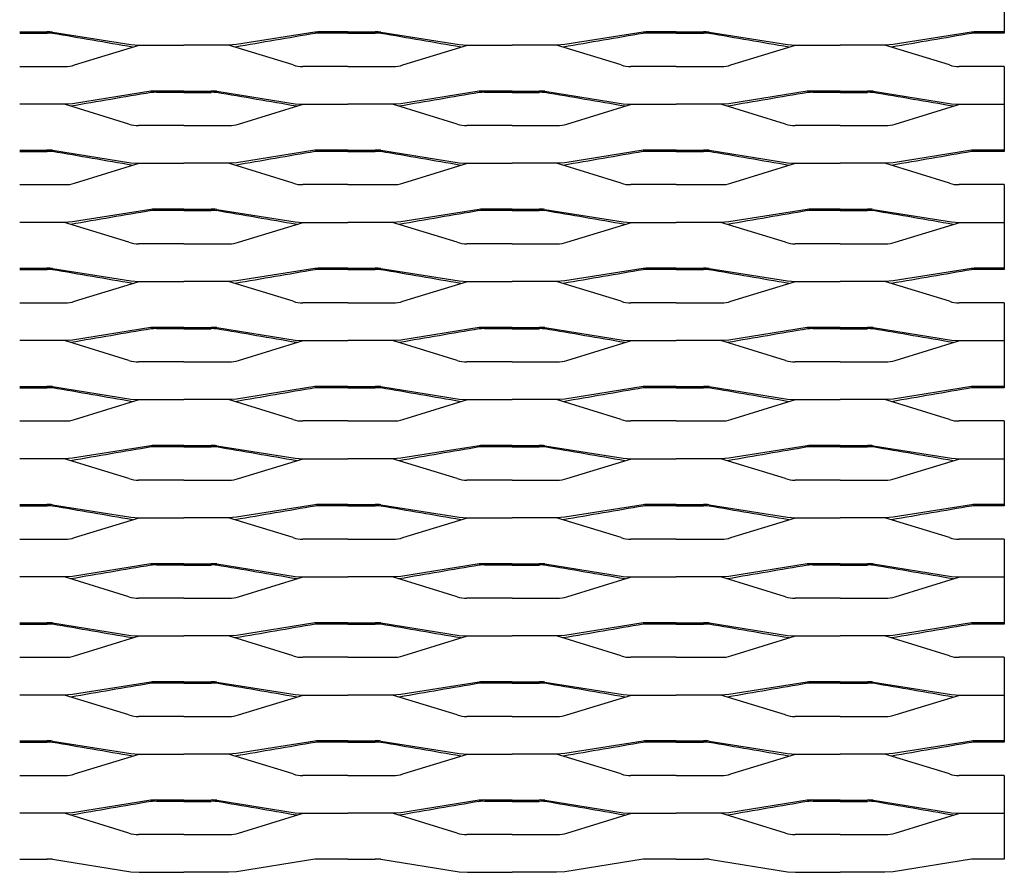
# Model space of a CAD drawing. Units: millimetres. Extents: x 2000 to 3250, y 1995 to 2625.
# Drawn here: x 2875 to 3250, y 1995 to 2320 of the extents above; entities that cross this region are included whole.
import ezdxf

# ---------------------------------------------------------------- set-up
doc = ezdxf.new("R2010")
doc.units = ezdxf.units.MM

msp = doc.modelspace()

# ---------------------------------------------------------------- linework, layer by layer
for p, q in [((3250, 2332.48), (3250, 2315)), ((2875, 2315), (2885.4, 2315)), ((2875, 2314.51), (2885.4, 2314.51)), ((2887.53, 2314.94), (2917.37, 2310.19)), ((2987.46, 2314.94), (2957.62, 2310.19)), ((3000, 2315), (2989.6, 2315)), ((3000, 2314.51), (2989.6, 2314.51)), ((3000, 2315), (3010.4, 2315)), ((3000, 2314.51), (3010.4, 2314.51)), ((3012.53, 2314.94), (3042.37, 2310.19)), ((3112.46, 2314.94), (3082.62, 2310.19)), ((3124.99, 2315), (3114.59, 2315)), ((3124.99, 2314.51), (3114.59, 2314.51)), ((3124.99, 2315), (3135.39, 2315)), ((3124.99, 2314.51), (3135.39, 2314.51)), ((3137.53, 2314.94), (3167.37, 2310.19)), ((3237.46, 2314.94), (3207.62, 2310.19)), ((3249.99, 2315), (3239.59, 2315)), ((3249.99, 2314.51), (3239.59, 2314.51)), ((3249.99, 2315), (3249.99, 2314.51)), ((2917.37, 2310.19), (2920.5, 2309.98)), ((2957.62, 2310.19), (2954.5, 2309.98)), ((3042.37, 2310.19), (3045.5, 2309.98)), ((3082.62, 2310.19), (3079.5, 2309.98)), ((3167.37, 2310.19), (3170.49, 2309.98)), ((3207.62, 2310.19), (3204.49, 2309.98)), ((2895.88, 2302.43), (2920.5, 2309.98)), ((2920.5, 2309.98), (2937.5, 2309.98)), ((2954.5, 2309.98), (2937.5, 2309.98)), ((2979.11, 2302.43), (2954.5, 2309.98)), ((3020.88, 2302.43), (3045.5, 2309.98)), ((3045.5, 2309.98), (3062.5, 2309.98)), ((3079.5, 2309.98), (3062.5, 2309.98)), ((3104.11, 2302.43), (3079.5, 2309.98)), ((3145.88, 2302.43), (3170.49, 2309.98)), ((3170.49, 2309.98), (3187.49, 2309.98)), ((3204.49, 2309.98), (3187.49, 2309.98)), ((3229.11, 2302.43), (3204.49, 2309.98)), ((2875, 2301.86), (2892.21, 2301.86)), ((3000, 2301.86), (2982.78, 2301.86)), ((3000, 2301.86), (3017.21, 2301.86)), ((3124.99, 2301.86), (3107.78, 2301.86)), ((3124.99, 2301.86), (3142.21, 2301.86)), ((3249.99, 2301.86), (3232.78, 2301.86)), ((3249.99, 2301.86), (3250, 2287.48)), ((2924.96, 2292.44), (2895.12, 2287.69)), ((2937.5, 2292.5), (2927.1, 2292.5)), ((2937.5, 2292.01), (2927.1, 2292.01)), ((2937.5, 2292.5), (2947.9, 2292.5)), ((2937.5, 2292.01), (2947.9, 2292.01)), ((2950.04, 2292.44), (2979.87, 2287.69)), ((3049.96, 2292.44), (3020.12, 2287.69)), ((3062.5, 2292.5), (3052.1, 2292.5)), ((3062.5, 2292.01), (3052.1, 2292.01)), ((3062.5, 2292.5), (3072.9, 2292.5)), ((3062.5, 2292.01), (3072.9, 2292.01)), ((3075.04, 2292.44), (3104.87, 2287.69)), ((3174.96, 2292.44), (3145.12, 2287.69)), ((3187.5, 2292.5), (3177.1, 2292.5)), ((3187.5, 2292.01), (3177.1, 2292.01)), ((3187.5, 2292.5), (3197.9, 2292.5)), ((3187.5, 2292.01), (3197.9, 2292.01)), ((3200.04, 2292.44), (3229.87, 2287.69)), ((2895.12, 2287.69), (2892, 2287.48)), ((2979.87, 2287.69), (2983, 2287.48)), ((3020.12, 2287.69), (3017, 2287.48)), ((3104.87, 2287.69), (3108, 2287.48)), ((3145.12, 2287.69), (3142, 2287.48)), ((3229.87, 2287.69), (3233, 2287.48)), ((2892, 2287.48), (2875, 2287.48)), ((2916.61, 2279.93), (2892, 2287.48)), ((2958.38, 2279.93), (2983, 2287.48)), ((2983, 2287.48), (3000, 2287.48)), ((3017, 2287.48), (3000, 2287.48)), ((3041.61, 2279.93), (3017, 2287.48)), ((3083.38, 2279.93), (3108, 2287.48)), ((3108, 2287.48), (3125, 2287.48)), ((3142, 2287.48), (3125, 2287.48)), ((3166.61, 2279.93), (3142, 2287.48)), ((3208.38, 2279.93), (3233, 2287.48)), ((3233, 2287.48), (3250, 2287.48)), ((3250, 2287.48), (3250, 2270)), ((2937.5, 2279.36), (2920.28, 2279.36)), ((2937.5, 2279.36), (2954.71, 2279.36)), ((3062.5, 2279.36), (3045.28, 2279.36)), ((3062.5, 2279.36), (3079.71, 2279.36)), ((3187.5, 2279.36), (3170.28, 2279.36)), ((3187.5, 2279.36), (3204.71, 2279.36)), ((2875, 2270), (2885.4, 2270)), ((2875, 2269.51), (2885.4, 2269.51)), ((2887.53, 2269.94), (2917.37, 2265.19)), ((2987.46, 2269.94), (2957.62, 2265.19)), ((3000, 2270), (2989.6, 2270)), ((3000, 2269.51), (2989.6, 2269.51)), ((3000, 2270), (3010.4, 2270)), ((3000, 2269.51), (3010.4, 2269.51)), ((3012.53, 2269.94), (3042.37, 2265.19)), ((3112.46, 2269.94), (3082.62, 2265.19)), ((3124.99, 2270), (3114.59, 2270)), ((3124.99, 2269.51), (3114.59, 2269.51)), ((3124.99, 2270), (3135.39, 2270)), ((3124.99, 2269.51), (3135.39, 2269.51)), ((3137.53, 2269.94), (3167.37, 2265.19)), ((3237.46, 2269.94), (3207.62, 2265.19)), ((3249.99, 2270), (3239.59, 2270)), ((3249.99, 2269.51), (3239.59, 2269.51)), ((3250, 2270), (3249.99, 2269.51)), ((2917.37, 2265.19), (2920.5, 2264.98)), ((2957.62, 2265.19), (2954.5, 2264.98)), ((3042.37, 2265.19), (3045.5, 2264.98)), ((3082.62, 2265.19), (3079.5, 2264.98)), ((3167.37, 2265.19), (3170.49, 2264.98)), ((3207.62, 2265.19), (3204.49, 2264.98)), ((2895.88, 2257.43), (2920.5, 2264.98)), ((2920.5, 2264.98), (2937.5, 2264.98)), ((2954.5, 2264.98), (2937.5, 2264.98)), ((2979.11, 2257.43), (2954.5, 2264.98)), ((3020.88, 2257.43), (3045.5, 2264.98)), ((3045.5, 2264.98), (3062.5, 2264.98)), ((3079.5, 2264.98), (3062.5, 2264.98)), ((3104.11, 2257.43), (3079.5, 2264.98)), ((3145.88, 2257.43), (3170.49, 2264.98)), ((3170.49, 2264.98), (3187.49, 2264.98)), ((3204.49, 2264.98), (3187.49, 2264.98)), ((3229.11, 2257.43), (3204.49, 2264.98)), ((2875, 2256.86), (2892.21, 2256.86)), ((3000, 2256.86), (2982.78, 2256.86)), ((3000, 2256.86), (3017.21, 2256.86)), ((3124.99, 2256.86), (3107.78, 2256.86)), ((3124.99, 2256.86), (3142.21, 2256.86)), ((3249.99, 2256.86), (3232.78, 2256.86)), ((3249.99, 2256.86), (3250, 2242.48)), ((2924.96, 2247.44), (2895.12, 2242.69)), ((2937.5, 2247.5), (2927.1, 2247.5)), ((2937.5, 2247.01), (2927.1, 2247.01)), ((2937.5, 2247.5), (2947.9, 2247.5)), ((2937.5, 2247.01), (2947.9, 2247.01)), ((2950.04, 2247.44), (2979.87, 2242.69)), ((3049.96, 2247.44), (3020.12, 2242.69)), ((3062.5, 2247.5), (3052.1, 2247.5)), ((3062.5, 2247.01), (3052.1, 2247.01)), ((3062.5, 2247.5), (3072.9, 2247.5)), ((3062.5, 2247.01), (3072.9, 2247.01)), ((3075.04, 2247.44), (3104.87, 2242.69)), ((3174.96, 2247.44), (3145.12, 2242.69)), ((3187.5, 2247.5), (3177.1, 2247.5)), ((3187.5, 2247.01), (3177.1, 2247.01)), ((3187.5, 2247.5), (3197.9, 2247.5)), ((3187.5, 2247.01), (3197.9, 2247.01)), ((3200.04, 2247.44), (3229.87, 2242.69)), ((2895.12, 2242.69), (2892, 2242.48)), ((2979.87, 2242.69), (2983, 2242.48)), ((3020.12, 2242.69), (3017, 2242.48)), ((3104.87, 2242.69), (3108, 2242.48)), ((3145.12, 2242.69), (3142, 2242.48)), ((3229.87, 2242.69), (3233, 2242.48)), ((2892, 2242.48), (2875, 2242.48)), ((2916.61, 2234.93), (2892, 2242.48)), ((2958.38, 2234.93), (2983, 2242.48)), ((2983, 2242.48), (3000, 2242.48)), ((3017, 2242.48), (3000, 2242.48)), ((3041.61, 2234.93), (3017, 2242.48)), ((3083.38, 2234.93), (3108, 2242.48)), ((3108, 2242.48), (3125, 2242.48)), ((3142, 2242.48), (3125, 2242.48)), ((3166.61, 2234.93), (3142, 2242.48)), ((3208.38, 2234.93), (3233, 2242.48)), ((3233, 2242.48), (3250, 2242.48)), ((3250, 2242.48), (3249.99, 2225)), ((2937.5, 2234.36), (2920.28, 2234.36)), ((2937.5, 2234.36), (2954.71, 2234.36)), ((3062.5, 2234.36), (3045.28, 2234.36)), ((3062.5, 2234.36), (3079.71, 2234.36)), ((3187.5, 2234.36), (3170.28, 2234.36)), ((3187.5, 2234.36), (3204.71, 2234.36)), ((2875, 2225), (2885.4, 2225)), ((2875, 2224.51), (2885.4, 2224.51)), ((2887.53, 2224.94), (2917.37, 2220.19)), ((2987.46, 2224.94), (2957.62, 2220.19)), ((3000, 2225), (2989.6, 2225)), ((3000, 2224.51), (2989.6, 2224.51)), ((3000, 2225), (3010.4, 2225)), ((3000, 2224.51), (3010.4, 2224.51)), ((3012.53, 2224.94), (3042.37, 2220.19)), ((3112.46, 2224.94), (3082.62, 2220.19)), ((3124.99, 2225), (3114.59, 2225)), ((3124.99, 2224.51), (3114.59, 2224.51)), ((3124.99, 2225), (3135.39, 2225)), ((3124.99, 2224.51), (3135.39, 2224.51)), ((3137.53, 2224.94), (3167.37, 2220.19)), ((3237.46, 2224.94), (3207.62, 2220.19)), ((3249.99, 2225), (3239.59, 2225)), ((3249.99, 2224.51), (3239.59, 2224.51)), ((3249.99, 2225), (3249.99, 2224.51)), ((2917.37, 2220.19), (2920.5, 2219.98)), ((2957.62, 2220.19), (2954.5, 2219.98)), ((3042.37, 2220.19), (3045.5, 2219.98)), ((3082.62, 2220.19), (3079.5, 2219.98)), ((3167.37, 2220.19), (3170.49, 2219.98)), ((3207.62, 2220.19), (3204.49, 2219.98)), ((2895.88, 2212.43), (2920.5, 2219.98)), ((2920.5, 2219.98), (2937.5, 2219.98)), ((2954.5, 2219.98), (2937.5, 2219.98)), ((2979.11, 2212.43), (2954.5, 2219.98)), ((3020.88, 2212.43), (3045.5, 2219.98)), ((3045.5, 2219.98), (3062.5, 2219.98)), ((3079.5, 2219.98), (3062.5, 2219.98)), ((3104.11, 2212.43), (3079.5, 2219.98)), ((3145.88, 2212.43), (3170.49, 2219.98)), ((3170.49, 2219.98), (3187.49, 2219.98)), ((3204.49, 2219.98), (3187.49, 2219.98)), ((3229.11, 2212.43), (3204.49, 2219.98)), ((2875, 2211.86), (2892.21, 2211.86)), ((3000, 2211.86), (2982.78, 2211.86)), ((3000, 2211.86), (3017.21, 2211.86)), ((3124.99, 2211.86), (3107.78, 2211.86)), ((3124.99, 2211.86), (3142.21, 2211.86)), ((3249.99, 2211.86), (3232.78, 2211.86)), ((3249.99, 2211.86), (3250, 2197.48)), ((2924.96, 2202.44), (2895.12, 2197.69)), ((2937.5, 2202.5), (2927.1, 2202.5)), ((2937.5, 2202.01), (2927.1, 2202.01)), ((2937.5, 2202.5), (2947.9, 2202.5)), ((2937.5, 2202.01), (2947.9, 2202.01)), ((2950.04, 2202.44), (2979.87, 2197.69)), ((3049.96, 2202.44), (3020.12, 2197.69)), ((3062.5, 2202.5), (3052.1, 2202.5)), ((3062.5, 2202.01), (3052.1, 2202.01)), ((3062.5, 2202.5), (3072.9, 2202.5)), ((3062.5, 2202.01), (3072.9, 2202.01)), ((3075.04, 2202.44), (3104.87, 2197.69)), ((3174.96, 2202.44), (3145.12, 2197.69)), ((3187.5, 2202.5), (3177.1, 2202.5)), ((3187.5, 2202.01), (3177.1, 2202.01)), ((3187.5, 2202.5), (3197.9, 2202.5)), ((3187.5, 2202.01), (3197.9, 2202.01)), ((3200.04, 2202.44), (3229.87, 2197.69)), ((2895.12, 2197.69), (2892, 2197.48)), ((2979.87, 2197.69), (2983, 2197.48)), ((3020.12, 2197.69), (3017, 2197.48)), ((3104.87, 2197.69), (3108, 2197.48)), ((3145.12, 2197.69), (3142, 2197.48)), ((3229.87, 2197.69), (3233, 2197.48)), ((2892, 2197.48), (2875, 2197.48)), ((2916.61, 2189.93), (2892, 2197.48)), ((2958.38, 2189.93), (2983, 2197.48)), ((2983, 2197.48), (3000, 2197.48)), ((3017, 2197.48), (3000, 2197.48)), ((3041.61, 2189.93), (3017, 2197.48)), ((3083.38, 2189.93), (3108, 2197.48)), ((3108, 2197.48), (3125, 2197.48)), ((3142, 2197.48), (3125, 2197.48)), ((3166.61, 2189.93), (3142, 2197.48)), ((3208.38, 2189.93), (3233, 2197.48)), ((3233, 2197.48), (3250, 2197.48)), ((3250, 2197.48), (3249.99, 2180)), ((2937.5, 2189.36), (2920.28, 2189.36)), ((2937.5, 2189.36), (2954.71, 2189.36)), ((3062.5, 2189.36), (3045.28, 2189.36)), ((3062.5, 2189.36), (3079.71, 2189.36)), ((3187.5, 2189.36), (3170.28, 2189.36)), ((3187.5, 2189.36), (3204.71, 2189.36)), ((2875, 2180), (2885.4, 2180)), ((2875, 2179.51), (2885.4, 2179.51)), ((2887.53, 2179.94), (2917.37, 2175.19)), ((2987.46, 2179.94), (2957.62, 2175.19)), ((3000, 2180), (2989.6, 2180)), ((3000, 2179.51), (2989.6, 2179.51)), ((3000, 2180), (3010.4, 2180)), ((3000, 2179.51), (3010.4, 2179.51)), ((3012.53, 2179.94), (3042.37, 2175.19)), ((3112.46, 2179.94), (3082.62, 2175.19)), ((3124.99, 2180), (3114.59, 2180)), ((3124.99, 2179.51), (3114.59, 2179.51)), ((3124.99, 2180), (3135.39, 2180)), ((3124.99, 2179.51), (3135.39, 2179.51)), ((3137.53, 2179.94), (3167.37, 2175.19)), ((3237.46, 2179.94), (3207.62, 2175.19)), ((3249.99, 2180), (3239.59, 2180)), ((3249.99, 2179.51), (3239.59, 2179.51)), ((3249.99, 2180), (3249.99, 2179.51)), ((2917.37, 2175.19), (2920.5, 2174.98)), ((2957.62, 2175.19), (2954.5, 2174.98)), ((3042.37, 2175.19), (3045.5, 2174.98)), ((3082.62, 2175.19), (3079.5, 2174.98)), ((3167.37, 2175.19), (3170.49, 2174.98)), ((3207.62, 2175.19), (3204.49, 2174.98)), ((2895.88, 2167.43), (2920.5, 2174.98)), ((2920.5, 2174.98), (2937.5, 2174.98)), ((2954.5, 2174.98), (2937.5, 2174.98)), ((2979.11, 2167.43), (2954.5, 2174.98)), ((3020.88, 2167.43), (3045.5, 2174.98)), ((3045.5, 2174.98), (3062.5, 2174.98)), ((3079.5, 2174.98), (3062.5, 2174.98)), ((3104.11, 2167.43), (3079.5, 2174.98)), ((3145.88, 2167.43), (3170.49, 2174.98)), ((3170.49, 2174.98), (3187.49, 2174.98)), ((3204.49, 2174.98), (3187.49, 2174.98)), ((3229.11, 2167.43), (3204.49, 2174.98)), ((2875, 2166.86), (2892.21, 2166.86)), ((3000, 2166.86), (2982.78, 2166.86)), ((3000, 2166.86), (3017.21, 2166.86)), ((3124.99, 2166.86), (3107.78, 2166.86)), ((3124.99, 2166.86), (3142.21, 2166.86)), ((3249.99, 2166.86), (3232.78, 2166.86)), ((3249.99, 2166.86), (3250, 2152.48)), ((2924.96, 2157.44), (2895.12, 2152.69)), ((2937.5, 2157.5), (2927.1, 2157.5)), ((2937.5, 2157.01), (2927.1, 2157.01)), ((2937.5, 2157.5), (2947.9, 2157.5)), ((2937.5, 2157.01), (2947.9, 2157.01)), ((2950.04, 2157.44), (2979.87, 2152.69)), ((3049.96, 2157.44), (3020.12, 2152.69)), ((3062.5, 2157.5), (3052.1, 2157.5)), ((3062.5, 2157.01), (3052.1, 2157.01)), ((3062.5, 2157.5), (3072.9, 2157.5)), ((3062.5, 2157.01), (3072.9, 2157.01)), ((3075.04, 2157.44), (3104.87, 2152.69)), ((3174.96, 2157.44), (3145.12, 2152.69)), ((3187.5, 2157.5), (3177.1, 2157.5)), ((3187.5, 2157.01), (3177.1, 2157.01)), ((3187.5, 2157.5), (3197.9, 2157.5)), ((3187.5, 2157.01), (3197.9, 2157.01)), ((3200.04, 2157.44), (3229.87, 2152.69)), ((2895.12, 2152.69), (2892, 2152.48)), ((2979.87, 2152.69), (2983, 2152.48)), ((3020.12, 2152.69), (3017, 2152.48)), ((3104.87, 2152.69), (3108, 2152.48)), ((3145.12, 2152.69), (3142, 2152.48)), ((3229.87, 2152.69), (3233, 2152.48)), ((2892, 2152.48), (2875, 2152.48)), ((2916.61, 2144.93), (2892, 2152.48)), ((2958.38, 2144.93), (2983, 2152.48)), ((2983, 2152.48), (3000, 2152.48)), ((3017, 2152.48), (3000, 2152.48)), ((3041.61, 2144.93), (3017, 2152.48)), ((3083.38, 2144.93), (3108, 2152.48)), ((3108, 2152.48), (3125, 2152.48)), ((3142, 2152.48), (3125, 2152.48)), ((3166.61, 2144.93), (3142, 2152.48)), ((3208.38, 2144.93), (3233, 2152.48)), ((3233, 2152.48), (3250, 2152.48)), ((3250, 2152.48), (3249.99, 2135)), ((2937.5, 2144.36), (2920.28, 2144.36)), ((2937.5, 2144.36), (2954.71, 2144.36)), ((3062.5, 2144.36), (3045.28, 2144.36)), ((3062.5, 2144.36), (3079.71, 2144.36)), ((3187.5, 2144.36), (3170.28, 2144.36)), ((3187.5, 2144.36), (3204.71, 2144.36)), ((2875, 2135), (2885.4, 2135)), ((2875, 2134.51), (2885.4, 2134.51)), ((2887.53, 2134.94), (2917.37, 2130.19)), ((2987.46, 2134.94), (2957.62, 2130.19)), ((3000, 2135), (2989.6, 2135)), ((3000, 2134.51), (2989.6, 2134.51)), ((3000, 2135), (3010.4, 2135)), ((3000, 2134.51), (3010.4, 2134.51)), ((3012.53, 2134.94), (3042.37, 2130.19)), ((3112.46, 2134.94), (3082.62, 2130.19)), ((3124.99, 2135), (3114.59, 2135)), ((3124.99, 2134.51), (3114.59, 2134.51)), ((3124.99, 2135), (3135.39, 2135)), ((3124.99, 2134.51), (3135.39, 2134.51)), ((3137.53, 2134.94), (3167.37, 2130.19)), ((3237.46, 2134.94), (3207.62, 2130.19)), ((3249.99, 2135), (3239.59, 2135)), ((3249.99, 2134.51), (3239.59, 2134.51)), ((3249.99, 2135), (3249.99, 2134.51)), ((2917.37, 2130.19), (2920.5, 2129.98)), ((2957.62, 2130.19), (2954.5, 2129.98)), ((3042.37, 2130.19), (3045.5, 2129.98)), ((3082.62, 2130.19), (3079.5, 2129.98)), ((3167.37, 2130.19), (3170.49, 2129.98)), ((3207.62, 2130.19), (3204.49, 2129.98)), ((2895.88, 2122.43), (2920.5, 2129.98)), ((2920.5, 2129.98), (2937.5, 2129.98)), ((2954.5, 2129.98), (2937.5, 2129.98)), ((2979.11, 2122.43), (2954.5, 2129.98)), ((3020.88, 2122.43), (3045.5, 2129.98)), ((3045.5, 2129.98), (3062.5, 2129.98)), ((3079.5, 2129.98), (3062.5, 2129.98)), ((3104.11, 2122.43), (3079.5, 2129.98)), ((3145.88, 2122.43), (3170.49, 2129.98)), ((3170.49, 2129.98), (3187.49, 2129.98)), ((3204.49, 2129.98), (3187.49, 2129.98)), ((3229.11, 2122.43), (3204.49, 2129.98)), ((2875, 2121.86), (2892.21, 2121.86)), ((3000, 2121.86), (2982.78, 2121.86)), ((3000, 2121.86), (3017.21, 2121.86)), ((3124.99, 2121.86), (3107.78, 2121.86)), ((3124.99, 2121.86), (3142.21, 2121.86)), ((3249.99, 2121.86), (3232.78, 2121.86)), ((3249.99, 2121.86), (3250, 2107.48)), ((2924.96, 2112.44), (2895.12, 2107.69)), ((2937.5, 2112.5), (2927.1, 2112.5)), ((2937.5, 2112.01), (2927.1, 2112.01)), ((2937.5, 2112.5), (2947.9, 2112.5)), ((2937.5, 2112.01), (2947.9, 2112.01)), ((2950.04, 2112.44), (2979.87, 2107.69)), ((3049.96, 2112.44), (3020.12, 2107.69)), ((3062.5, 2112.5), (3052.1, 2112.5)), ((3062.5, 2112.01), (3052.1, 2112.01)), ((3062.5, 2112.5), (3072.9, 2112.5)), ((3062.5, 2112.01), (3072.9, 2112.01)), ((3075.04, 2112.44), (3104.87, 2107.69)), ((3174.96, 2112.44), (3145.12, 2107.69)), ((3187.5, 2112.5), (3177.1, 2112.5)), ((3187.5, 2112.01), (3177.1, 2112.01)), ((3187.5, 2112.5), (3197.9, 2112.5)), ((3187.5, 2112.01), (3197.9, 2112.01)), ((3200.04, 2112.44), (3229.87, 2107.69)), ((2895.12, 2107.69), (2892, 2107.48)), ((2979.87, 2107.69), (2983, 2107.48)), ((3020.12, 2107.69), (3017, 2107.48)), ((3104.87, 2107.69), (3108, 2107.48)), ((3145.12, 2107.69), (3142, 2107.48)), ((3229.87, 2107.69), (3233, 2107.48)), ((2892, 2107.48), (2875, 2107.48)), ((2916.61, 2099.93), (2892, 2107.48)), ((2958.38, 2099.93), (2983, 2107.48)), ((2983, 2107.48), (3000, 2107.48)), ((3017, 2107.48), (3000, 2107.48)), ((3041.61, 2099.93), (3017, 2107.48)), ((3083.38, 2099.93), (3108, 2107.48)), ((3108, 2107.48), (3125, 2107.48)), ((3142, 2107.48), (3125, 2107.48)), ((3166.61, 2099.93), (3142, 2107.48)), ((3208.38, 2099.93), (3233, 2107.48)), ((3233, 2107.48), (3250, 2107.48)), ((3250, 2107.48), (3249.99, 2090)), ((2937.5, 2099.36), (2920.28, 2099.36)), ((2937.5, 2099.36), (2954.71, 2099.36)), ((3062.5, 2099.36), (3045.28, 2099.36)), ((3062.5, 2099.36), (3079.71, 2099.36)), ((3187.5, 2099.36), (3170.28, 2099.36)), ((3187.5, 2099.36), (3204.71, 2099.36)), ((2875, 2090), (2885.4, 2090)), ((2875, 2089.51), (2885.4, 2089.51)), ((2887.53, 2089.94), (2917.37, 2085.19)), ((2987.46, 2089.94), (2957.62, 2085.19)), ((3000, 2090), (2989.6, 2090)), ((3000, 2089.51), (2989.6, 2089.51)), ((3000, 2090), (3010.4, 2090)), ((3000, 2089.51), (3010.4, 2089.51)), ((3012.53, 2089.94), (3042.37, 2085.19)), ((3112.46, 2089.94), (3082.62, 2085.19)), ((3124.99, 2090), (3114.59, 2090)), ((3124.99, 2089.51), (3114.59, 2089.51)), ((3124.99, 2090), (3135.39, 2090)), ((3124.99, 2089.51), (3135.39, 2089.51)), ((3137.53, 2089.94), (3167.37, 2085.19)), ((3237.46, 2089.94), (3207.62, 2085.19)), ((3249.99, 2090), (3239.59, 2090)), ((3249.99, 2089.51), (3239.59, 2089.51)), ((3249.99, 2090), (3249.99, 2089.51)), ((2917.37, 2085.19), (2920.5, 2084.98)), ((2957.62, 2085.19), (2954.5, 2084.98)), ((3042.37, 2085.19), (3045.5, 2084.98)), ((3082.62, 2085.19), (3079.5, 2084.98)), ((3167.37, 2085.19), (3170.49, 2084.98)), ((3207.62, 2085.19), (3204.49, 2084.98)), ((2895.88, 2077.43), (2920.5, 2084.98)), ((2920.5, 2084.98), (2937.5, 2084.98)), ((2954.5, 2084.98), (2937.5, 2084.98)), ((2979.11, 2077.43), (2954.5, 2084.98)), ((3020.88, 2077.43), (3045.5, 2084.98)), ((3045.5, 2084.98), (3062.5, 2084.98)), ((3079.5, 2084.98), (3062.5, 2084.98)), ((3104.11, 2077.43), (3079.5, 2084.98)), ((3145.88, 2077.43), (3170.49, 2084.98)), ((3170.49, 2084.98), (3187.49, 2084.98)), ((3204.49, 2084.98), (3187.49, 2084.98)), ((3229.11, 2077.43), (3204.49, 2084.98)), ((2875, 2076.86), (2892.21, 2076.86)), ((3000, 2076.86), (2982.78, 2076.86)), ((3000, 2076.86), (3017.21, 2076.86)), ((3124.99, 2076.86), (3107.78, 2076.86)), ((3124.99, 2076.86), (3142.21, 2076.86)), ((3249.99, 2076.86), (3232.78, 2076.86)), ((3249.99, 2076.86), (3250, 2062.48)), ((2924.96, 2067.44), (2895.12, 2062.69)), ((2937.5, 2067.5), (2927.1, 2067.5)), ((2937.5, 2067.01), (2927.1, 2067.01)), ((2937.5, 2067.5), (2947.9, 2067.5)), ((2937.5, 2067.01), (2947.9, 2067.01)), ((2950.04, 2067.44), (2979.87, 2062.69)), ((3049.96, 2067.44), (3020.12, 2062.69)), ((3062.5, 2067.5), (3052.1, 2067.5)), ((3062.5, 2067.01), (3052.1, 2067.01)), ((3062.5, 2067.5), (3072.9, 2067.5)), ((3062.5, 2067.01), (3072.9, 2067.01)), ((3075.04, 2067.44), (3104.87, 2062.69)), ((3174.96, 2067.44), (3145.12, 2062.69)), ((3187.5, 2067.5), (3177.1, 2067.5)), ((3187.5, 2067.01), (3177.1, 2067.01)), ((3187.5, 2067.5), (3197.9, 2067.5)), ((3187.5, 2067.01), (3197.9, 2067.01)), ((3200.04, 2067.44), (3229.87, 2062.69)), ((2895.12, 2062.69), (2892, 2062.48)), ((2979.87, 2062.69), (2983, 2062.48)), ((3020.12, 2062.69), (3017, 2062.48)), ((3104.87, 2062.69), (3108, 2062.48)), ((3145.12, 2062.69), (3142, 2062.48)), ((3229.87, 2062.69), (3233, 2062.48)), ((2892, 2062.48), (2875, 2062.48)), ((2916.61, 2054.93), (2892, 2062.48)), ((2958.38, 2054.93), (2983, 2062.48)), ((2983, 2062.48), (3000, 2062.48)), ((3017, 2062.48), (3000, 2062.48)), ((3041.61, 2054.93), (3017, 2062.48)), ((3083.38, 2054.93), (3108, 2062.48)), ((3108, 2062.48), (3125, 2062.48)), ((3142, 2062.48), (3125, 2062.48)), ((3166.61, 2054.93), (3142, 2062.48)), ((3208.38, 2054.93), (3233, 2062.48)), ((3233, 2062.48), (3250, 2062.48)), ((3250, 2062.48), (3249.99, 2045)), ((2937.5, 2054.36), (2920.28, 2054.36)), ((2937.5, 2054.36), (2954.71, 2054.36)), ((3062.5, 2054.36), (3045.28, 2054.36)), ((3062.5, 2054.36), (3079.71, 2054.36)), ((3187.5, 2054.36), (3170.28, 2054.36)), ((3187.5, 2054.36), (3204.71, 2054.36)), ((2875, 2045), (2885.4, 2045)), ((2875, 2044.51), (2885.4, 2044.51)), ((2887.53, 2044.94), (2917.37, 2040.19)), ((2987.46, 2044.94), (2957.62, 2040.19)), ((3000, 2045), (2989.6, 2045)), ((3000, 2044.51), (2989.6, 2044.51)), ((3000, 2045), (3010.4, 2045)), ((3000, 2044.51), (3010.4, 2044.51)), ((3012.53, 2044.94), (3042.37, 2040.19)), ((3112.46, 2044.94), (3082.62, 2040.19)), ((3124.99, 2045), (3114.59, 2045)), ((3124.99, 2044.51), (3114.59, 2044.51)), ((3124.99, 2045), (3135.39, 2045)), ((3124.99, 2044.51), (3135.39, 2044.51)), ((3137.53, 2044.94), (3167.37, 2040.19)), ((3237.46, 2044.94), (3207.62, 2040.19)), ((3249.99, 2045), (3239.59, 2045)), ((3249.99, 2044.51), (3239.59, 2044.51)), ((3249.99, 2045), (3249.99, 2044.51)), ((2917.37, 2040.19), (2920.5, 2039.98)), ((2957.62, 2040.19), (2954.5, 2039.98)), ((3042.37, 2040.19), (3045.5, 2039.98)), ((3082.62, 2040.19), (3079.5, 2039.98)), ((3167.37, 2040.19), (3170.49, 2039.98)), ((3207.62, 2040.19), (3204.49, 2039.98)), ((2895.88, 2032.43), (2920.5, 2039.98)), ((2920.5, 2039.98), (2937.5, 2039.98)), ((2954.5, 2039.98), (2937.5, 2039.98)), ((2979.11, 2032.43), (2954.5, 2039.98)), ((3020.88, 2032.43), (3045.5, 2039.98)), ((3045.5, 2039.98), (3062.5, 2039.98)), ((3079.5, 2039.98), (3062.5, 2039.98)), ((3104.11, 2032.43), (3079.5, 2039.98)), ((3145.88, 2032.43), (3170.49, 2039.98)), ((3170.49, 2039.98), (3187.49, 2039.98)), ((3204.49, 2039.98), (3187.49, 2039.98)), ((3229.11, 2032.43), (3204.49, 2039.98)), ((2875, 2031.86), (2892.21, 2031.86)), ((3000, 2031.86), (2982.78, 2031.86)), ((3000, 2031.86), (3017.21, 2031.86)), ((3124.99, 2031.86), (3107.78, 2031.86)), ((3124.99, 2031.86), (3142.21, 2031.86)), ((3249.99, 2031.86), (3232.78, 2031.86)), ((3249.99, 2031.86), (3250, 2017.48)), ((2924.96, 2022.44), (2895.12, 2017.69)), ((2937.5, 2022.5), (2927.1, 2022.5)), ((2937.5, 2022.01), (2927.1, 2022.01)), ((2937.5, 2022.5), (2947.9, 2022.5)), ((2937.5, 2022.01), (2947.9, 2022.01)), ((2950.04, 2022.44), (2979.87, 2017.69)), ((3049.96, 2022.44), (3020.12, 2017.69)), ((3062.5, 2022.5), (3052.1, 2022.5)), ((3062.5, 2022.01), (3052.1, 2022.01)), ((3062.5, 2022.5), (3072.9, 2022.5)), ((3062.5, 2022.01), (3072.9, 2022.01)), ((3075.04, 2022.44), (3104.87, 2017.69)), ((3174.96, 2022.44), (3145.12, 2017.69)), ((3187.5, 2022.5), (3177.1, 2022.5)), ((3187.5, 2022.01), (3177.1, 2022.01)), ((3187.5, 2022.5), (3197.9, 2022.5)), ((3187.5, 2022.01), (3197.9, 2022.01)), ((3200.04, 2022.44), (3229.87, 2017.69)), ((2895.12, 2017.69), (2892, 2017.48)), ((2979.87, 2017.69), (2983, 2017.48)), ((3020.12, 2017.69), (3017, 2017.48)), ((3104.87, 2017.69), (3108, 2017.48)), ((3145.12, 2017.69), (3142, 2017.48)), ((3229.87, 2017.69), (3233, 2017.48)), ((2892, 2017.48), (2875, 2017.48)), ((2916.61, 2009.93), (2892, 2017.48)), ((2958.38, 2009.93), (2983, 2017.48)), ((2983, 2017.48), (3000, 2017.48)), ((3017, 2017.48), (3000, 2017.48)), ((3041.61, 2009.93), (3017, 2017.48)), ((3083.38, 2009.93), (3108, 2017.48)), ((3108, 2017.48), (3125, 2017.48)), ((3142, 2017.48), (3125, 2017.48)), ((3166.61, 2009.93), (3142, 2017.48)), ((3208.38, 2009.93), (3233, 2017.48)), ((3233, 2017.48), (3250, 2017.48)), ((3250, 2017.48), (3250, 2000)), ((2937.5, 2009.36), (2920.28, 2009.36)), ((2937.5, 2009.36), (2954.71, 2009.36)), ((3062.5, 2009.36), (3045.28, 2009.36)), ((3062.5, 2009.36), (3079.71, 2009.36)), ((3187.5, 2009.36), (3170.28, 2009.36)), ((3187.5, 2009.36), (3204.71, 2009.36)), ((2875, 2000), (2885.4, 2000)), ((2887.53, 1999.94), (2917.37, 1995.19)), ((2987.46, 1999.94), (2957.62, 1995.19)), ((3000, 2000), (2989.6, 2000)), ((3000, 2000), (3010.4, 2000)), ((3012.53, 1999.94), (3042.37, 1995.19)), ((3112.46, 1999.94), (3082.62, 1995.19)), ((3124.99, 2000), (3114.59, 2000)), ((3124.99, 2000), (3135.39, 2000)), ((3137.53, 1999.94), (3167.37, 1995.19)), ((3237.46, 1999.94), (3207.62, 1995.19)), ((3249.99, 2000), (3239.59, 2000)), ((2917.37, 1995.19), (2920.5, 1994.98)), ((2957.62, 1995.19), (2954.5, 1994.98)), ((3042.37, 1995.19), (3045.5, 1994.98)), ((3082.62, 1995.19), (3079.5, 1994.98)), ((3167.37, 1995.19), (3170.49, 1994.98)), ((3207.62, 1995.19), (3204.49, 1994.98)), ((2920.5, 1994.98), (2937.5, 1994.98)), ((2954.5, 1994.98), (2937.5, 1994.98)), ((3045.5, 1994.98), (3062.5, 1994.98)), ((3079.5, 1994.98), (3062.5, 1994.98)), ((3170.49, 1994.98), (3187.49, 1994.98)), ((3204.49, 1994.98), (3187.49, 1994.98))]:
    msp.add_line(p, q)
for centre, radius, start, end in [((2886.06, 2299.78), 15.24, 84.4455, 92.4983), ((2886.06, 2299.78), 14.74, 84.4455, 92.4983), ((1338.26, -6788.21), 9233.56, 80.149076, 80.341091), ((4536.73, -6788.21), 9233.56, 99.658909, 99.850924), ((2988.93, 2299.78), 15.24, 87.5017, 95.5545), ((2988.93, 2299.78), 14.74, 87.5017, 95.5545), ((3011.06, 2299.78), 15.24, 84.4455, 92.4983), ((3011.06, 2299.78), 14.74, 84.4455, 92.4983), ((1463.26, -6788.21), 9233.56, 80.149076, 80.341091), ((4661.73, -6788.21), 9233.56, 99.658909, 99.850924), ((3113.93, 2299.78), 15.24, 87.5017, 95.5545), ((3113.93, 2299.78), 14.74, 87.5017, 95.5545), ((3136.06, 2299.78), 15.24, 84.4455, 92.4983), ((3136.06, 2299.78), 14.74, 84.4455, 92.4983), ((1588.26, -6788.21), 9233.56, 80.149076, 80.341091), ((4786.73, -6788.21), 9233.56, 99.658909, 99.850924), ((3238.93, 2299.78), 15.24, 87.5017, 95.5545), ((3238.93, 2299.78), 14.74, 87.5017, 95.5545), ((2892.62, 2311.26), 9.41, 267.5226, 290.2828), ((2982.37, 2311.26), 9.41, 249.7172, 272.4774), ((3017.62, 2311.26), 9.41, 267.5226, 290.2828), ((3107.37, 2311.26), 9.41, 249.7172, 272.4774), ((3142.62, 2311.26), 9.41, 267.5226, 290.2828), ((3232.37, 2311.26), 9.41, 249.7172, 272.4774), ((4474.24, -6810.71), 9233.56, 99.658909, 99.850924), ((2926.43, 2277.28), 15.24, 87.5017, 95.5545), ((2926.43, 2277.28), 14.74, 87.5017, 95.5545), ((2948.56, 2277.28), 15.24, 84.4455, 92.4983), ((2948.56, 2277.28), 14.74, 84.4455, 92.4983), ((1400.76, -6810.71), 9233.56, 80.149076, 80.341091), ((4599.24, -6810.71), 9233.56, 99.658909, 99.850924), ((3051.43, 2277.28), 15.24, 87.5017, 95.5545), ((3051.43, 2277.28), 14.74, 87.5017, 95.5545), ((3073.56, 2277.28), 15.24, 84.4455, 92.4983), ((3073.56, 2277.28), 14.74, 84.4455, 92.4983), ((1525.76, -6810.71), 9233.56, 80.149076, 80.341091), ((4724.24, -6810.71), 9233.56, 99.658909, 99.850924), ((3176.43, 2277.28), 15.24, 87.5017, 95.5545), ((3176.43, 2277.28), 14.74, 87.5017, 95.5545), ((3198.56, 2277.28), 15.24, 84.4455, 92.4983), ((3198.56, 2277.28), 14.74, 84.4455, 92.4983), ((1650.76, -6810.71), 9233.56, 80.149076, 80.341091), ((2919.88, 2288.76), 9.41, 249.7172, 272.4774), ((2955.12, 2288.76), 9.41, 267.5226, 290.2828), ((3044.88, 2288.76), 9.41, 249.7172, 272.4774), ((3080.12, 2288.76), 9.41, 267.5226, 290.2828), ((3169.88, 2288.76), 9.41, 249.7172, 272.4774), ((3205.12, 2288.76), 9.41, 267.5226, 290.2828), ((2886.06, 2254.78), 15.24, 84.4455, 92.4983), ((2886.06, 2254.78), 14.74, 84.4455, 92.4983), ((1338.26, -6833.21), 9233.56, 80.149076, 80.341091), ((4536.73, -6833.21), 9233.56, 99.658909, 99.850924), ((2988.93, 2254.78), 15.24, 87.5017, 95.5545), ((2988.93, 2254.78), 14.74, 87.5017, 95.5545), ((3011.06, 2254.78), 15.24, 84.4455, 92.4983), ((3011.06, 2254.78), 14.74, 84.4455, 92.4983), ((1463.26, -6833.21), 9233.56, 80.149076, 80.341091), ((4661.73, -6833.21), 9233.56, 99.658909, 99.850924), ((3113.93, 2254.78), 15.24, 87.5017, 95.5545), ((3113.93, 2254.78), 14.74, 87.5017, 95.5545), ((3136.06, 2254.78), 15.24, 84.4455, 92.4983), ((3136.06, 2254.78), 14.74, 84.4455, 92.4983), ((1588.26, -6833.21), 9233.56, 80.149076, 80.341091), ((4786.73, -6833.21), 9233.56, 99.658909, 99.850924), ((3238.93, 2254.78), 15.24, 87.5017, 95.5545), ((3238.93, 2254.78), 14.74, 87.5017, 95.5545), ((2892.62, 2266.26), 9.41, 267.5226, 290.2828), ((2982.37, 2266.26), 9.41, 249.7172, 272.4774), ((3017.62, 2266.26), 9.41, 267.5226, 290.2828), ((3107.37, 2266.26), 9.41, 249.7172, 272.4774), ((3142.62, 2266.26), 9.41, 267.5226, 290.2828), ((3232.37, 2266.26), 9.41, 249.7172, 272.4774), ((4474.24, -6855.71), 9233.56, 99.658909, 99.850924), ((2926.43, 2232.28), 15.24, 87.5017, 95.5545), ((2926.43, 2232.28), 14.74, 87.5017, 95.5545), ((2948.56, 2232.28), 15.24, 84.4455, 92.4983), ((2948.56, 2232.28), 14.74, 84.4455, 92.4983), ((1400.76, -6855.71), 9233.56, 80.149076, 80.341091), ((4599.24, -6855.71), 9233.56, 99.658909, 99.850924), ((3051.43, 2232.28), 15.24, 87.5017, 95.5545), ((3051.43, 2232.28), 14.74, 87.5017, 95.5545), ((3073.56, 2232.28), 15.24, 84.4455, 92.4983), ((3073.56, 2232.28), 14.74, 84.4455, 92.4983), ((1525.76, -6855.71), 9233.56, 80.149076, 80.341091), ((4724.24, -6855.71), 9233.56, 99.658909, 99.850924), ((3176.43, 2232.28), 15.24, 87.5017, 95.5545), ((3176.43, 2232.28), 14.74, 87.5017, 95.5545), ((3198.56, 2232.28), 15.24, 84.4455, 92.4983), ((3198.56, 2232.28), 14.74, 84.4455, 92.4983), ((1650.76, -6855.71), 9233.56, 80.149076, 80.341091), ((2919.88, 2243.76), 9.41, 249.7172, 272.4774), ((2955.12, 2243.76), 9.41, 267.5226, 290.2828), ((3044.88, 2243.76), 9.41, 249.7172, 272.4774), ((3080.12, 2243.76), 9.41, 267.5226, 290.2828), ((3169.88, 2243.76), 9.41, 249.7172, 272.4774), ((3205.12, 2243.76), 9.41, 267.5226, 290.2828), ((2886.06, 2209.78), 15.24, 84.4455, 92.4983), ((2886.06, 2209.78), 14.74, 84.4455, 92.4983), ((1338.26, -6878.21), 9233.56, 80.149076, 80.341091), ((4536.73, -6878.21), 9233.56, 99.658909, 99.850924), ((2988.93, 2209.78), 15.24, 87.5017, 95.5545), ((2988.93, 2209.78), 14.74, 87.5017, 95.5545), ((3011.06, 2209.78), 15.24, 84.4455, 92.4983), ((3011.06, 2209.78), 14.74, 84.4455, 92.4983), ((1463.26, -6878.21), 9233.56, 80.149076, 80.341091), ((4661.73, -6878.21), 9233.56, 99.658909, 99.850924), ((3113.93, 2209.78), 15.24, 87.5017, 95.5545), ((3113.93, 2209.78), 14.74, 87.5017, 95.5545), ((3136.06, 2209.78), 15.24, 84.4455, 92.4983), ((3136.06, 2209.78), 14.74, 84.4455, 92.4983), ((1588.26, -6878.21), 9233.56, 80.149076, 80.341091), ((4786.73, -6878.21), 9233.56, 99.658909, 99.850924), ((3238.93, 2209.78), 15.24, 87.5017, 95.5545), ((3238.93, 2209.78), 14.74, 87.5017, 95.5545), ((2892.62, 2221.26), 9.41, 267.5226, 290.2828), ((2982.37, 2221.26), 9.41, 249.7172, 272.4774), ((3017.62, 2221.26), 9.41, 267.5226, 290.2828), ((3107.37, 2221.26), 9.41, 249.7172, 272.4774), ((3142.62, 2221.26), 9.41, 267.5226, 290.2828), ((3232.37, 2221.26), 9.41, 249.7172, 272.4774), ((4474.24, -6900.71), 9233.56, 99.658909, 99.850924), ((2926.43, 2187.28), 15.24, 87.5017, 95.5545), ((2926.43, 2187.28), 14.74, 87.5017, 95.5545), ((2948.56, 2187.28), 15.24, 84.4455, 92.4983), ((2948.56, 2187.28), 14.74, 84.4455, 92.4983), ((1400.76, -6900.71), 9233.56, 80.149076, 80.341091), ((4599.24, -6900.71), 9233.56, 99.658909, 99.850924), ((3051.43, 2187.28), 15.24, 87.5017, 95.5545), ((3051.43, 2187.28), 14.74, 87.5017, 95.5545), ((3073.56, 2187.28), 15.24, 84.4455, 92.4983), ((3073.56, 2187.28), 14.74, 84.4455, 92.4983), ((1525.76, -6900.71), 9233.56, 80.149076, 80.341091), ((4724.24, -6900.71), 9233.56, 99.658909, 99.850924), ((3176.43, 2187.28), 15.24, 87.5017, 95.5545), ((3176.43, 2187.28), 14.74, 87.5017, 95.5545), ((3198.56, 2187.28), 15.24, 84.4455, 92.4983), ((3198.56, 2187.28), 14.74, 84.4455, 92.4983), ((1650.76, -6900.71), 9233.56, 80.149076, 80.341091), ((2919.88, 2198.76), 9.41, 249.7172, 272.4774), ((2955.12, 2198.76), 9.41, 267.5226, 290.2828), ((3044.88, 2198.76), 9.41, 249.7172, 272.4774), ((3080.12, 2198.76), 9.41, 267.5226, 290.2828), ((3169.88, 2198.76), 9.41, 249.7172, 272.4774), ((3205.12, 2198.76), 9.41, 267.5226, 290.2828), ((2886.06, 2164.78), 15.24, 84.4455, 92.4983), ((2886.06, 2164.78), 14.74, 84.4455, 92.4983), ((1338.26, -6923.21), 9233.56, 80.149076, 80.341091), ((4536.73, -6923.21), 9233.56, 99.658909, 99.850924), ((2988.93, 2164.78), 15.24, 87.5017, 95.5545), ((2988.93, 2164.78), 14.74, 87.5017, 95.5545), ((3011.06, 2164.78), 15.24, 84.4455, 92.4983), ((3011.06, 2164.78), 14.74, 84.4455, 92.4983), ((1463.26, -6923.21), 9233.56, 80.149076, 80.341091), ((4661.73, -6923.21), 9233.56, 99.658909, 99.850924), ((3113.93, 2164.78), 15.24, 87.5017, 95.5545), ((3113.93, 2164.78), 14.74, 87.5017, 95.5545), ((3136.06, 2164.78), 15.24, 84.4455, 92.4983), ((3136.06, 2164.78), 14.74, 84.4455, 92.4983), ((1588.26, -6923.21), 9233.56, 80.149076, 80.341091), ((4786.73, -6923.21), 9233.56, 99.658909, 99.850924), ((3238.93, 2164.78), 15.24, 87.5017, 95.5545), ((3238.93, 2164.78), 14.74, 87.5017, 95.5545), ((2892.62, 2176.26), 9.41, 267.5226, 290.2828), ((2982.37, 2176.26), 9.41, 249.7172, 272.4774), ((3017.62, 2176.26), 9.41, 267.5226, 290.2828), ((3107.37, 2176.26), 9.41, 249.7172, 272.4774), ((3142.62, 2176.26), 9.41, 267.5226, 290.2828), ((3232.37, 2176.26), 9.41, 249.7172, 272.4774), ((4474.24, -6945.71), 9233.56, 99.658909, 99.850924), ((2926.43, 2142.28), 15.24, 87.5017, 95.5545), ((2926.43, 2142.28), 14.74, 87.5017, 95.5545), ((2948.56, 2142.28), 15.24, 84.4455, 92.4983), ((2948.56, 2142.28), 14.74, 84.4455, 92.4983), ((1400.76, -6945.71), 9233.56, 80.149076, 80.341091), ((4599.24, -6945.71), 9233.56, 99.658909, 99.850924), ((3051.43, 2142.28), 15.24, 87.5017, 95.5545), ((3051.43, 2142.28), 14.74, 87.5017, 95.5545), ((3073.56, 2142.28), 15.24, 84.4455, 92.4983), ((3073.56, 2142.28), 14.74, 84.4455, 92.4983), ((1525.76, -6945.71), 9233.56, 80.149076, 80.341091), ((4724.24, -6945.71), 9233.56, 99.658909, 99.850924), ((3176.43, 2142.28), 15.24, 87.5017, 95.5545), ((3176.43, 2142.28), 14.74, 87.5017, 95.5545), ((3198.56, 2142.28), 15.24, 84.4455, 92.4983), ((3198.56, 2142.28), 14.74, 84.4455, 92.4983), ((1650.76, -6945.71), 9233.56, 80.149076, 80.341091), ((2919.88, 2153.76), 9.41, 249.7172, 272.4774), ((2955.12, 2153.76), 9.41, 267.5226, 290.2828), ((3044.88, 2153.76), 9.41, 249.7172, 272.4774), ((3080.12, 2153.76), 9.41, 267.5226, 290.2828), ((3169.88, 2153.76), 9.41, 249.7172, 272.4774), ((3205.12, 2153.76), 9.41, 267.5226, 290.2828), ((2886.06, 2119.78), 15.24, 84.4455, 92.4983), ((2886.06, 2119.78), 14.74, 84.4455, 92.4983), ((1338.26, -6968.21), 9233.56, 80.149076, 80.341091), ((4536.73, -6968.21), 9233.56, 99.658909, 99.850924), ((2988.93, 2119.78), 15.24, 87.5017, 95.5545), ((2988.93, 2119.78), 14.74, 87.5017, 95.5545), ((3011.06, 2119.78), 15.24, 84.4455, 92.4983), ((3011.06, 2119.78), 14.74, 84.4455, 92.4983), ((1463.26, -6968.21), 9233.56, 80.149076, 80.341091), ((4661.73, -6968.21), 9233.56, 99.658909, 99.850924), ((3113.93, 2119.78), 15.24, 87.5017, 95.5545), ((3113.93, 2119.78), 14.74, 87.5017, 95.5545), ((3136.06, 2119.78), 15.24, 84.4455, 92.4983), ((3136.06, 2119.78), 14.74, 84.4455, 92.4983), ((1588.26, -6968.21), 9233.56, 80.149076, 80.341091), ((4786.73, -6968.21), 9233.56, 99.658909, 99.850924), ((3238.93, 2119.78), 15.24, 87.5017, 95.5545), ((3238.93, 2119.78), 14.74, 87.5017, 95.5545), ((2892.62, 2131.26), 9.41, 267.5226, 290.2828), ((2982.37, 2131.26), 9.41, 249.7172, 272.4774), ((3017.62, 2131.26), 9.41, 267.5226, 290.2828), ((3107.37, 2131.26), 9.41, 249.7172, 272.4774), ((3142.62, 2131.26), 9.41, 267.5226, 290.2828), ((3232.37, 2131.26), 9.41, 249.7172, 272.4774), ((4474.24, -6990.71), 9233.56, 99.658909, 99.850924), ((2926.43, 2097.28), 15.24, 87.5017, 95.5545), ((2926.43, 2097.28), 14.74, 87.5017, 95.5545), ((2948.56, 2097.28), 15.24, 84.4455, 92.4983), ((2948.56, 2097.28), 14.74, 84.4455, 92.4983), ((1400.76, -6990.71), 9233.56, 80.149076, 80.341091), ((4599.24, -6990.71), 9233.56, 99.658909, 99.850924), ((3051.43, 2097.28), 15.24, 87.5017, 95.5545), ((3051.43, 2097.28), 14.74, 87.5017, 95.5545), ((3073.56, 2097.28), 15.24, 84.4455, 92.4983), ((3073.56, 2097.28), 14.74, 84.4455, 92.4983), ((1525.76, -6990.71), 9233.56, 80.149076, 80.341091), ((4724.24, -6990.71), 9233.56, 99.658909, 99.850924), ((3176.43, 2097.28), 15.24, 87.5017, 95.5545), ((3176.43, 2097.28), 14.74, 87.5017, 95.5545), ((3198.56, 2097.28), 15.24, 84.4455, 92.4983), ((3198.56, 2097.28), 14.74, 84.4455, 92.4983), ((1650.76, -6990.71), 9233.56, 80.149076, 80.341091), ((2919.88, 2108.76), 9.41, 249.7172, 272.4774), ((2955.12, 2108.76), 9.41, 267.5226, 290.2828), ((3044.88, 2108.76), 9.41, 249.7172, 272.4774), ((3080.12, 2108.76), 9.41, 267.5226, 290.2828), ((3169.88, 2108.76), 9.41, 249.7172, 272.4774), ((3205.12, 2108.76), 9.41, 267.5226, 290.2828), ((2886.06, 2074.78), 15.24, 84.4455, 92.4983), ((2886.06, 2074.78), 14.74, 84.4455, 92.4983), ((1338.26, -7013.21), 9233.56, 80.149076, 80.341091), ((4536.73, -7013.21), 9233.56, 99.658909, 99.850924), ((2988.93, 2074.78), 15.24, 87.5017, 95.5545), ((2988.93, 2074.78), 14.74, 87.5017, 95.5545), ((3011.06, 2074.78), 15.24, 84.4455, 92.4983), ((3011.06, 2074.78), 14.74, 84.4455, 92.4983), ((1463.26, -7013.21), 9233.56, 80.149076, 80.341091), ((4661.73, -7013.21), 9233.56, 99.658909, 99.850924), ((3113.93, 2074.78), 15.24, 87.5017, 95.5545), ((3113.93, 2074.78), 14.74, 87.5017, 95.5545), ((3136.06, 2074.78), 15.24, 84.4455, 92.4983), ((3136.06, 2074.78), 14.74, 84.4455, 92.4983), ((1588.26, -7013.21), 9233.56, 80.149076, 80.341091), ((4786.73, -7013.21), 9233.56, 99.658909, 99.850924), ((3238.93, 2074.78), 15.24, 87.5017, 95.5545), ((3238.93, 2074.78), 14.74, 87.5017, 95.5545), ((2892.62, 2086.26), 9.41, 267.5226, 290.2828), ((2982.37, 2086.26), 9.41, 249.7172, 272.4774), ((3017.62, 2086.26), 9.41, 267.5226, 290.2828), ((3107.37, 2086.26), 9.41, 249.7172, 272.4774), ((3142.62, 2086.26), 9.41, 267.5226, 290.2828), ((3232.37, 2086.26), 9.41, 249.7172, 272.4774), ((4474.24, -7035.71), 9233.56, 99.658909, 99.850924), ((2926.43, 2052.28), 15.24, 87.5017, 95.5545), ((2926.43, 2052.28), 14.74, 87.5017, 95.5545), ((2948.56, 2052.28), 15.24, 84.4455, 92.4983), ((2948.56, 2052.28), 14.74, 84.4455, 92.4983), ((1400.76, -7035.71), 9233.56, 80.149076, 80.341091), ((4599.24, -7035.71), 9233.56, 99.658909, 99.850924), ((3051.43, 2052.28), 15.24, 87.5017, 95.5545), ((3051.43, 2052.28), 14.74, 87.5017, 95.5545), ((3073.56, 2052.28), 15.24, 84.4455, 92.4983), ((3073.56, 2052.28), 14.74, 84.4455, 92.4983), ((1525.76, -7035.71), 9233.56, 80.149076, 80.341091), ((4724.24, -7035.71), 9233.56, 99.658909, 99.850924), ((3176.43, 2052.28), 15.24, 87.5017, 95.5545), ((3176.43, 2052.28), 14.74, 87.5017, 95.5545), ((3198.56, 2052.28), 15.24, 84.4455, 92.4983), ((3198.56, 2052.28), 14.74, 84.4455, 92.4983), ((1650.76, -7035.71), 9233.56, 80.149076, 80.341091), ((2919.88, 2063.76), 9.41, 249.7172, 272.4774), ((2955.12, 2063.76), 9.41, 267.5226, 290.2828), ((3044.88, 2063.76), 9.41, 249.7172, 272.4774), ((3080.12, 2063.76), 9.41, 267.5226, 290.2828), ((3169.88, 2063.76), 9.41, 249.7172, 272.4774), ((3205.12, 2063.76), 9.41, 267.5226, 290.2828), ((2886.06, 2029.78), 15.24, 84.4455, 92.4983), ((2886.06, 2029.78), 14.74, 84.4455, 92.4983), ((1338.26, -7058.21), 9233.56, 80.149076, 80.341091), ((4536.73, -7058.21), 9233.56, 99.658909, 99.850924), ((2988.93, 2029.78), 15.24, 87.5017, 95.5545), ((2988.93, 2029.78), 14.74, 87.5017, 95.5545), ((3011.06, 2029.78), 15.24, 84.4455, 92.4983), ((3011.06, 2029.78), 14.74, 84.4455, 92.4983), ((1463.26, -7058.21), 9233.56, 80.149076, 80.341091), ((4661.73, -7058.21), 9233.56, 99.658909, 99.850924), ((3113.93, 2029.78), 15.24, 87.5017, 95.5545), ((3113.93, 2029.78), 14.74, 87.5017, 95.5545), ((3136.06, 2029.78), 15.24, 84.4455, 92.4983), ((3136.06, 2029.78), 14.74, 84.4455, 92.4983), ((1588.26, -7058.21), 9233.56, 80.149076, 80.341091), ((4786.73, -7058.21), 9233.56, 99.658909, 99.850924), ((3238.93, 2029.78), 15.24, 87.5017, 95.5545), ((3238.93, 2029.78), 14.74, 87.5017, 95.5545), ((2892.62, 2041.26), 9.41, 267.5226, 290.2828), ((2982.37, 2041.26), 9.41, 249.7172, 272.4774), ((3017.62, 2041.26), 9.41, 267.5226, 290.2828), ((3107.37, 2041.26), 9.41, 249.7172, 272.4774), ((3142.62, 2041.26), 9.41, 267.5226, 290.2828), ((3232.37, 2041.26), 9.41, 249.7172, 272.4774), ((4474.24, -7080.71), 9233.56, 99.658909, 99.850924), ((2926.43, 2007.28), 15.24, 87.5017, 95.5545), ((2926.43, 2007.28), 14.74, 87.5017, 95.5545), ((2948.56, 2007.28), 15.24, 84.4455, 92.4983), ((2948.56, 2007.28), 14.74, 84.4455, 92.4983), ((1400.76, -7080.71), 9233.56, 80.149076, 80.341091), ((4599.24, -7080.71), 9233.56, 99.658909, 99.850924), ((3051.43, 2007.28), 15.24, 87.5017, 95.5545), ((3051.43, 2007.28), 14.74, 87.5017, 95.5545), ((3073.56, 2007.28), 15.24, 84.4455, 92.4983), ((3073.56, 2007.28), 14.74, 84.4455, 92.4983), ((1525.76, -7080.71), 9233.56, 80.149076, 80.341091), ((4724.24, -7080.71), 9233.56, 99.658909, 99.850924), ((3176.43, 2007.28), 15.24, 87.5017, 95.5545), ((3176.43, 2007.28), 14.74, 87.5017, 95.5545), ((3198.56, 2007.28), 15.24, 84.4455, 92.4983), ((3198.56, 2007.28), 14.74, 84.4455, 92.4983), ((1650.76, -7080.71), 9233.56, 80.149076, 80.341091), ((2919.88, 2018.76), 9.41, 249.7172, 272.4774), ((2955.12, 2018.76), 9.41, 267.5226, 290.2828), ((3044.88, 2018.76), 9.41, 249.7172, 272.4774), ((3080.12, 2018.76), 9.41, 267.5226, 290.2828), ((3169.88, 2018.76), 9.41, 249.7172, 272.4774), ((3205.12, 2018.76), 9.41, 267.5226, 290.2828), ((2886.06, 1984.78), 15.24, 84.4455, 92.4983), ((2988.93, 1984.78), 15.24, 87.5017, 95.5545), ((3011.06, 1984.78), 15.24, 84.4455, 92.4983), ((3113.93, 1984.78), 15.24, 87.5017, 95.5545), ((3136.06, 1984.78), 15.24, 84.4455, 92.4983), ((3238.93, 1984.78), 15.24, 87.5017, 95.5545)]:
    msp.add_arc(centre, radius, start, end)

doc.saveas('drawing.dxf')
